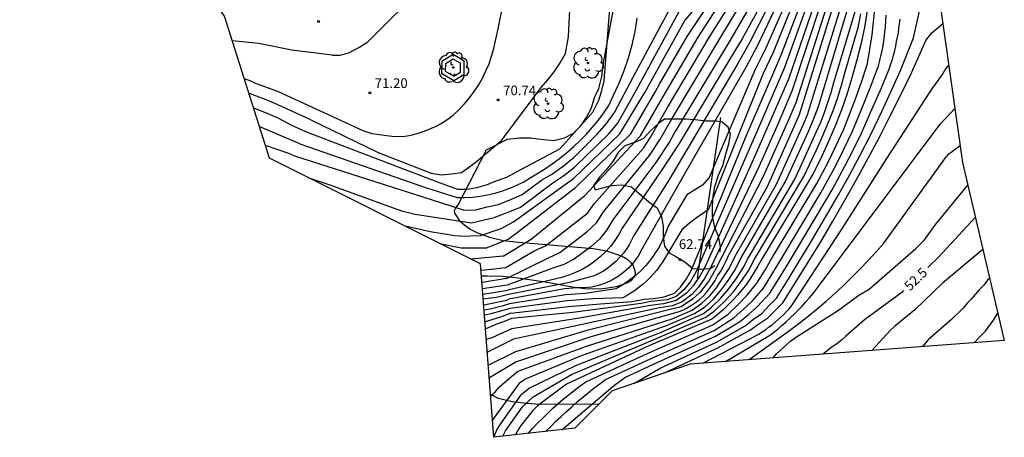
# Model space of a CAD drawing. Units: millimetres. Extents: x 584184 to 584303, y 4797358 to 4797481.
# Drawn here: x 584227 to 584303, y 4797358 to 4797390 of the extents above; entities that cross this region are included whole.
import ezdxf

# ---------------------------------------------------------------- set-up
doc = ezdxf.new("R2010")
doc.units = ezdxf.units.MM
for name, color, linetype in [('020104', 34, 'Continuous'), ('020204', 9, 'Continuous'), ('020307', 24, 'Continuous'), ('020308', 9, 'Continuous'), ('070108', 9, 'Continuous'), ('090101', 1, 'Continuous'), ('100106', 63, 'Continuous'), ('100202', 3, 'Continuous')]:
    doc.layers.add(name, color=color, linetype=linetype)
doc.layers.add('020105', color=24, linetype='Continuous', lineweight=30)
doc.layers.add('Ambito Restitucion', color=7, linetype='Continuous', true_color=0xfc00bc)
doc.styles.add('ARIAL', font='arial.ttf', dxfattribs={"height": 1})
doc.styles.add('ARIALI', font='ariali.ttf', dxfattribs={"height": 1})

# ---------------------------------------------------------------- blocks, each defined once
blk = doc.blocks.new('COTAPU')
blk.add_circle((0, 0), 0.075)
blk = doc.blocks.new('ARBOL')
blk.add_circle((0, 0), 0.0587)
for centre, radius, start, end in [((-0.564, 0.381), 0.532, 92.28, 254.58), ((-0.28, 0.855), 0.3, 359.28777, 173.60777), ((0.097, 0.97), 0.21, 23.15651, 160.46651), ((0.438, 0.881), 0.24, 301.57804, 139.32804), ((-0.091, 0.321), 0.12, 119.14, 310.56), ((0.656, 0.288), 0.443, 319.85562, 114.76562), ((0.819, -0.249), 0.383, 235.52754, 62.02753), ((-0.556, -0.339), 0.555, 142.64, 266.54), ((-0.039, -0.384), 0.21, 189.64, 323.88), ((0.299, -0.624), 0.532, 224.67, 0.24), ((-0.301, -0.676), 0.45, 213.78, 295.32)]:
    blk.add_arc(centre, radius, start, end)

msp = doc.modelspace()

# ---------------------------------------------------------------- linework, layer by layer
at = {"layer": '020104'}
for points in [[(584260.86, 4797373.11, 68), (584262.4, 4797373.18, 68), (584264, 4797373.72, 68), (584264.95, 4797374.22, 68), (584268.88, 4797377.08, 68), (584269.58, 4797377.56, 68), (584273.18, 4797381.05, 68), (584275.12, 4797384.26, 68), (584278.22, 4797389.83, 68), (584278.72, 4797390.43, 68), (584282.97, 4797396.81, 68), (584283.45, 4797397.43, 68), (584283.92, 4797398.05, 68), (584285.53, 4797401.1, 68), (584285.87, 4797401.92, 68), (584288.18, 4797412.29, 68), (584288.38, 4797413.04, 68), (584288.83, 4797414.16, 68), (584289.42, 4797415.2, 68), (584289.9, 4797415.85, 68), (584290.61, 4797416.63, 68), (584291.19, 4797417.12, 68)], [(584264.15, 4797371.56, 67), (584266.33, 4797372.89, 67), (584270.47, 4797376.26, 67), (584274.79, 4797380.9, 67), (584276.58, 4797384.01, 67), (584279.23, 4797388.54, 67), (584284.83, 4797397.2, 67), (584285.15, 4797397.94, 67), (584286.66, 4797401.2, 67), (584289.01, 4797411.3, 67), (584289.24, 4797412.02, 67), (584289.54, 4797412.91, 67), (584289.97, 4797413.76, 67), (584290.59, 4797414.44, 67), (584291.16, 4797415.18, 67), (584291.83, 4797415.85, 67)], [(584264.4, 4797369.85, 66), (584267.62, 4797371.42, 66), (584268.54, 4797371.86, 66), (584270.63, 4797373.45, 66), (584271.37, 4797374.15, 66), (584271.92, 4797375.01, 66), (584275.48, 4797379.38, 66), (584276.28, 4797380.59, 66), (584277.17, 4797382.15, 66), (584280.94, 4797388.47, 66), (584285.44, 4797395.92, 66), (584285.79, 4797396.65, 66), (584286.11, 4797397.39, 66), (584286.4, 4797398.15, 66), (584287.23, 4797399.97, 66), (584287.47, 4797400.74, 66), (584289.47, 4797410.08, 66), (584289.74, 4797410.94, 66), (584290.06, 4797411.69, 66), (584290.42, 4797412.56, 66), (584291.66, 4797413.59, 66), (584292.28, 4797414.3, 66), (584294.46, 4797415.76, 66)], [(584264.3, 4797370.67, 66.5), (584266.61, 4797372.02, 66.5), (584267.44, 4797372.38, 66.5), (584270.68, 4797374.89, 66.5), (584271.2, 4797375.63, 66.5), (584275, 4797379.94, 66.5), (584275.53, 4797380.75, 66.5), (584276.88, 4797383.08, 66.5), (584280.08, 4797388.51, 66.5), (584285.14, 4797396.56, 66.5), (584285.48, 4797397.29, 66.5), (584285.77, 4797398.04, 66.5), (584287.06, 4797400.97, 66.5), (584289.24, 4797410.69, 66.5), (584289.52, 4797411.43, 66.5), (584289.75, 4797412.19, 66.5), (584290.2, 4797413.16, 66.5), (584291.33, 4797414.3, 66.5), (584292.05, 4797415.07, 66.5)], [(584294.56, 4797415.09, 65.5), (584292.5, 4797413.52, 65.5), (584290.65, 4797411.96, 65.5), (584290.34, 4797411.24, 65.5), (584290.01, 4797410.52, 65.5), (584289.78, 4797409.76, 65.5), (584287.87, 4797400.51, 65.5), (584287.55, 4797399.48, 65.5), (584287.02, 4797398.25, 65.5), (584286.64, 4797397.24, 65.5), (584286.22, 4797396.25, 65.5), (584285.75, 4797395.28, 65.5), (584281.79, 4797388.44, 65.5), (584277.47, 4797381.22, 65.5), (584277.02, 4797380.44, 65.5), (584275.96, 4797378.83, 65.5), (584272.65, 4797374.38, 65.5), (584272.18, 4797373.6, 65.5), (584271.61, 4797372.9, 65.5), (584270.93, 4797372.3, 65.5), (584269.65, 4797371.35, 65.5), (584268.85, 4797370.92, 65.5), (584267.99, 4797370.63, 65.5), (584264.47, 4797369.32, 65.5)], [(584293.13, 4797410.16, 62), (584292.38, 4797409.47, 62), (584291.97, 4797408.66, 62), (584291.69, 4797407.49, 62), (584290.66, 4797401.83, 62), (584290.17, 4797399.11, 62), (584289.97, 4797398.21, 62), (584289.75, 4797397.31, 62), (584289.51, 4797396.42, 62), (584289.25, 4797395.54, 62), (584288.97, 4797394.66, 62), (584285.93, 4797386.19, 62), (584283.76, 4797381.16, 62), (584283.26, 4797380.04, 62), (584279.07, 4797370.32, 62), (584278.66, 4797369.6, 62), (584278.17, 4797368.98, 62), (584277.55, 4797368.45, 62), (584276.83, 4797368.19, 62), (584275.58, 4797368.05, 62), (584274.83, 4797367.91, 62), (584269.55, 4797367.2, 62), (584264.79, 4797366.75, 62)], [(584293.22, 4797409.58, 61.5), (584292.52, 4797408.77, 61.5), (584292.24, 4797407.96, 61.5), (584291.96, 4797407.08, 61.5), (584291.19, 4797402.84, 61.5), (584290.26, 4797397.62, 61.5), (584290.01, 4797396.61, 61.5), (584289.73, 4797395.61, 61.5), (584289.43, 4797394.62, 61.5), (584286.22, 4797385.28, 61.5), (584284.59, 4797381.5, 61.5), (584283.6, 4797379.27, 61.5), (584279.81, 4797370.82, 61.5), (584279.39, 4797370.08, 61.5), (584278.86, 4797369.28, 61.5), (584278.34, 4797368.7, 61.5), (584277.53, 4797368.13, 61.5), (584276.56, 4797367.88, 61.5), (584275.55, 4797367.74, 61.5), (584269.91, 4797366.74, 61.5), (584264.8, 4797365.95, 61.5)], [(584293.33, 4797408.9, 61), (584292.75, 4797408.09, 61), (584292.22, 4797406.68, 61), (584291.71, 4797403.85, 61), (584290.38, 4797396.36, 61), (584290.15, 4797395.47, 61), (584289.88, 4797394.59, 61), (584286.5, 4797384.36, 61), (584285.42, 4797381.85, 61), (584283.93, 4797378.5, 61), (584280.23, 4797370.71, 61), (584279.72, 4797369.85, 61), (584279.27, 4797369.18, 61), (584278.76, 4797368.6, 61), (584278, 4797368.03, 61), (584277.26, 4797367.72, 61), (584276.26, 4797367.58, 61), (584270.26, 4797366.27, 61), (584264.96, 4797365.14, 61)], [(584293.44, 4797408.17, 60.5), (584292.92, 4797407.3, 60.5), (584292.49, 4797406.27, 60.5), (584292.24, 4797404.86, 60.5), (584290.56, 4797395.33, 60.5), (584290.34, 4797394.55, 60.5), (584286.79, 4797383.45, 60.5), (584286.25, 4797382.19, 60.5), (584284.27, 4797377.73, 60.5), (584281.02, 4797371.42, 60.5), (584280.54, 4797370.45, 60.5), (584280.04, 4797369.61, 60.5), (584279.37, 4797368.75, 60.5), (584278.81, 4797368.23, 60.5), (584277.92, 4797367.66, 60.5), (584276.98, 4797367.41, 60.5), (584270.62, 4797365.81, 60.5), (584265.11, 4797364.17, 60.5)], [(584265.29, 4797362.65, 59.5), (584265.52, 4797362.73, 59.5), (584270.59, 4797364.61, 59.5), (584277.24, 4797366.72, 59.5), (584278.77, 4797367.4, 59.5), (584279.53, 4797367.92, 59.5), (584280.14, 4797368.49, 59.5), (584280.67, 4797369.13, 59.5), (584281.12, 4797369.83, 59.5), (584281.63, 4797370.62, 59.5), (584282.1, 4797371.56, 59.5), (584285.3, 4797377.15, 59.5), (584287.41, 4797381.86, 59.5), (584287.72, 4797382.6, 59.5), (584287.96, 4797383.37, 59.5), (584291, 4797393.21, 59.5), (584291.14, 4797394, 59.5), (584292.99, 4797405.16, 59.5), (584293.33, 4797405.97, 59.5), (584293.74, 4797406.55, 59.5), (584295.53, 4797408.25, 59.5)], [(584265.41, 4797361.75, 59), (584265.84, 4797362.05, 59), (584270.21, 4797363.87, 59), (584276.79, 4797366.2, 59), (584278.95, 4797367.12, 59), (584279.72, 4797367.61, 59), (584280.39, 4797368.22, 59), (584280.98, 4797368.89, 59), (584281.5, 4797369.62, 59), (584282.04, 4797370.43, 59), (584282.6, 4797371.49, 59), (584286, 4797377.35, 59), (584287.74, 4797381.18, 59), (584288.17, 4797382.16, 59), (584288.54, 4797383.16, 59), (584288.85, 4797384.19, 59), (584291.31, 4797392.43, 59), (584291.48, 4797393.49, 59), (584292.94, 4797403.56, 59), (584293.22, 4797404.44, 59), (584293.91, 4797405.69, 59), (584295.66, 4797407.32, 59)], [(584249.26, 4797382.12, 70.5), (584254.47, 4797379.6, 70.5), (584258.58, 4797378.01, 70.5), (584259.39, 4797377.86, 70.5), (584260.17, 4797377.95, 70.5), (584260.92, 4797378.06, 70.5), (584261.47, 4797378.44, 70.5), (584262.08, 4797378.9, 70.5), (584264.02, 4797380.52, 70.5), (584267.09, 4797384.63, 70.5), (584267.61, 4797385.24, 70.5), (584268.11, 4797385.85, 70.5), (584268.57, 4797386.54, 70.5), (584268.98, 4797387.26, 70.5), (584269.21, 4797388.57, 70.5), (584269.41, 4797392.74, 70.5), (584269.7, 4797393.29, 70.5), (584270.28, 4797393.81, 70.5), (584272.69, 4797395.1, 70.5)], [(584286.78, 4797395.13, 64.5), (584283.24, 4797388.14, 64.5), (584282.31, 4797386.49, 64.5), (584276.98, 4797377.45, 64.5), (584274.26, 4797373.17, 64.5), (584274.09, 4797372.8, 64.5), (584273.89, 4797372.44, 64.5), (584273.67, 4797372.1, 64.5), (584273.43, 4797371.77, 64.5), (584273.16, 4797371.46, 64.5), (584272.88, 4797371.17, 64.5), (584272.57, 4797370.9, 64.5), (584272.25, 4797370.65, 64.5), (584271.91, 4797370.42, 64.5), (584271.56, 4797370.22, 64.5), (584271.19, 4797370.04, 64.5), (584269.28, 4797369.52, 64.5), (584264.56, 4797368.59, 64.5)], [(584287.22, 4797395.02, 64), (584283.84, 4797387.88, 64), (584282.96, 4797386.23, 64), (584278.16, 4797377.91, 64), (584274.86, 4797372.06, 64), (584274.59, 4797371.58, 64), (584274.27, 4797371.12, 64), (584273.9, 4797370.7, 64), (584273.49, 4797370.33, 64), (584273.04, 4797369.99, 64), (584272.57, 4797369.71, 64), (584272.06, 4797369.48, 64), (584271.53, 4797369.3, 64), (584270.99, 4797369.18, 64), (584270.44, 4797369.12, 64), (584269.88, 4797369.11, 64), (584268.89, 4797369.03, 64), (584264.6, 4797368.23, 64)], [(584287.65, 4797394.91, 63.5), (584284.44, 4797387.62, 63.5), (584283.62, 4797385.97, 63.5), (584280.1, 4797377.66, 63.5), (584279.58, 4797377.08, 63.5), (584278.95, 4797376.68, 63.5), (584278.37, 4797376.33, 63.5), (584276.92, 4797373.9, 63.5), (584276.72, 4797373.34, 63.5), (584276.48, 4797372.8, 63.5), (584276.21, 4797372.28, 63.5), (584275.9, 4797371.78, 63.5), (584275.55, 4797371.3, 63.5), (584275.18, 4797370.84, 63.5), (584274.77, 4797370.42, 63.5), (584274.33, 4797370.02, 63.5), (584273.86, 4797369.66, 63.5), (584273.38, 4797369.33, 63.5), (584272.86, 4797369.04, 63.5), (584270.49, 4797368.69, 63.5), (584268.99, 4797368.57, 63.5), (584264.65, 4797367.87, 63.5)], [(584288.28, 4797395.36, 63), (584285.04, 4797387.36, 63), (584284.27, 4797385.71, 63), (584280.01, 4797375.17, 63), (584279.2, 4797374.59, 63), (584278.56, 4797374.12, 63), (584277.98, 4797373.6, 63), (584276.48, 4797371.11, 63), (584276.26, 4797370.8, 63), (584276.03, 4797370.5, 63), (584275.79, 4797370.21, 63), (584275.53, 4797369.93, 63), (584275.26, 4797369.66, 63), (584274.98, 4797369.4, 63), (584274.68, 4797369.16, 63), (584274.38, 4797368.93, 63), (584274.06, 4797368.72, 63), (584273.74, 4797368.52, 63), (584273.41, 4797368.34, 63), (584271.09, 4797368.28, 63), (584269.1, 4797368.12, 63), (584264.69, 4797367.51, 63)], [(584250.91, 4797387.13, 71.5), (584251.55, 4797387.13, 71.5), (584252.27, 4797387.36, 71.5), (584252.99, 4797387.74, 71.5), (584253.69, 4797388.17, 71.5), (584258.15, 4797392.63, 71.5), (584258.87, 4797392.97, 71.5), (584262, 4797393.61, 71.5), (584262.96, 4797393.87, 71.5), (584264.39, 4797394.54, 71.5)], [(584248, 4797379.35, 69), (584259.3, 4797375.72, 69), (584261.14, 4797375.13, 69), (584262.04, 4797375.16, 69), (584262.91, 4797375.39, 69), (584263.78, 4797375.57, 69), (584264.8, 4797375.98, 69), (584265.61, 4797376.36, 69), (584267.13, 4797377.45, 69), (584267.96, 4797377.96, 69), (584268.82, 4797378.58, 69), (584269.64, 4797379.25, 69), (584271.46, 4797381.04, 69), (584272.15, 4797381.85, 69), (584272.77, 4797382.7, 69), (584273.51, 4797384.11, 69), (584274.42, 4797385.82, 69), (584277.91, 4797392.33, 69)], [(584249.66, 4797382.99, 71), (584253.28, 4797381.31, 71), (584254, 4797381.08, 71), (584254.75, 4797380.96, 71), (584255.54, 4797380.87, 71), (584256.35, 4797380.85, 71), (584256.73, 4797380.9, 71), (584257.12, 4797380.98, 71), (584257.5, 4797381.08, 71), (584257.88, 4797381.19, 71), (584258.25, 4797381.32, 71), (584258.61, 4797381.48, 71), (584258.96, 4797381.65, 71), (584259.31, 4797381.83, 71), (584259.64, 4797382.04, 71), (584259.97, 4797382.26, 71), (584260.28, 4797382.49, 71), (584260.73, 4797382.91, 71), (584261.16, 4797383.36, 71), (584261.55, 4797383.83, 71), (584261.92, 4797384.32, 71), (584262.25, 4797384.83, 71), (584262.55, 4797385.37, 71), (584262.82, 4797385.92, 71), (584263.06, 4797386.48, 71), (584263.26, 4797387.06, 71), (584263.43, 4797387.65, 71), (584263.56, 4797388.25, 71), (584263.76, 4797389.18, 71), (584264.37, 4797392.16, 71)], [(584257.16, 4797374.84, 68.5), (584261.7, 4797374.16, 68.5), (584263.46, 4797374.56, 68.5), (584264.67, 4797375.02, 68.5), (584265.49, 4797375.38, 68.5), (584268, 4797377.26, 68.5), (584268.85, 4797377.81, 68.5), (584269.68, 4797378.47, 68.5), (584272.32, 4797381.04, 68.5), (584272.99, 4797381.86, 68.5), (584274.32, 4797384.18, 68.5), (584278.07, 4797391.08, 68.5)], [(584265.52, 4797360.82, 58.5), (584266.16, 4797361.36, 58.5), (584269.82, 4797363.14, 58.5), (584276.33, 4797365.67, 58.5), (584279.66, 4797367.13, 58.5), (584280.28, 4797367.62, 58.5), (584280.98, 4797368.29, 58.5), (584281.6, 4797369.02, 58.5), (584282.18, 4797369.81, 58.5), (584282.71, 4797370.68, 58.5), (584283.11, 4797371.41, 58.5), (584286.71, 4797377.54, 58.5), (584288.06, 4797380.49, 58.5), (584288.4, 4797381.22, 58.5), (584288.72, 4797381.96, 58.5), (584289.01, 4797382.71, 58.5), (584289.28, 4797383.48, 58.5), (584289.52, 4797384.24, 58.5), (584289.73, 4797385.02, 58.5), (584291.41, 4797390.59, 58.5)], [(584265.64, 4797359.89, 58), (584266.48, 4797360.68, 58), (584269.44, 4797362.4, 58), (584275.88, 4797365.15, 58), (584279.84, 4797366.84, 58), (584280.5, 4797367.33, 58), (584281.26, 4797368.03, 58), (584281.94, 4797368.79, 58), (584282.57, 4797369.61, 58), (584283.15, 4797370.5, 58), (584283.61, 4797371.34, 58), (584287.41, 4797377.74, 58), (584288.39, 4797379.81, 58), (584288.84, 4797380.78, 58), (584289.26, 4797381.77, 58), (584289.66, 4797382.77, 58), (584290.01, 4797383.79, 58), (584290.33, 4797384.81, 58), (584290.62, 4797385.84, 58), (584291.61, 4797389.28, 58), (584291.84, 4797390.34, 58)], [(584266.08, 4797357.84, 57), (584266.45, 4797358.25, 57), (584266.82, 4797358.64, 57), (584267.21, 4797359.03, 57), (584267.6, 4797359.41, 57), (584268, 4797359.79, 57), (584268.41, 4797360.15, 57), (584268.82, 4797360.51, 57), (584269.25, 4797360.85, 57), (584269.68, 4797361.19, 57), (584270.12, 4797361.52, 57), (584270.56, 4797361.84, 57), (584275.66, 4797364.2, 57), (584280.38, 4797366.26, 57), (584281.57, 4797367.09, 57), (584282.32, 4797367.79, 57), (584283.04, 4797368.54, 57), (584283.79, 4797369.48, 57), (584284.44, 4797370.54, 57), (584284.85, 4797371.24, 57), (584288.42, 4797377.2, 57), (584289.28, 4797378.81, 57), (584289.9, 4797380.1, 57), (584290.5, 4797381.42, 57), (584290.89, 4797382.42, 57), (584291.41, 4797383.77, 57), (584291.9, 4797385.13, 57), (584292.35, 4797386.49, 57), (584292.7, 4797388.72, 57), (584292.88, 4797390.46, 57)], [(584267.44, 4797357.99, 56.5), (584267.83, 4797358.39, 56.5), (584268.23, 4797358.78, 56.5), (584268.63, 4797359.16, 56.5), (584269.04, 4797359.54, 56.5), (584269.46, 4797359.91, 56.5), (584269.88, 4797360.28, 56.5), (584270.31, 4797360.64, 56.5), (584270.74, 4797360.99, 56.5), (584271.18, 4797361.34, 56.5), (584271.62, 4797361.68, 56.5), (584272.07, 4797362.01, 56.5), (584275.89, 4797363.78, 56.5), (584280.47, 4797365.81, 56.5), (584282, 4797366.79, 56.5), (584282.72, 4797367.43, 56.5), (584283.44, 4797368.1, 56.5), (584284.29, 4797369.1, 56.5), (584285.03, 4797370.28, 56.5), (584285.58, 4797371.2, 56.5), (584288.73, 4797376.47, 56.5), (584289.83, 4797378.49, 56.5), (584290.52, 4797379.86, 56.5), (584291.19, 4797381.26, 56.5), (584291.48, 4797382.01, 56.5), (584292.09, 4797383.44, 56.5), (584292.66, 4797384.87, 56.5), (584293.2, 4797386.31, 56.5), (584293.31, 4797386.74, 56.5), (584293.41, 4797387.17, 56.5), (584293.5, 4797387.6, 56.5), (584293.57, 4797388.04, 56.5), (584293.64, 4797388.47, 56.5), (584293.69, 4797388.91, 56.5), (584293.73, 4797389.35, 56.5), (584293.76, 4797389.79, 56.5), (584293.78, 4797390.24, 56.5)], [(584274.26, 4797361.71, 55.5), (584276.35, 4797362.93, 55.5), (584280.66, 4797364.92, 55.5), (584282.87, 4797366.18, 55.5), (584283.53, 4797366.7, 55.5), (584284.16, 4797367.14, 55.5), (584284.76, 4797367.78, 55.5), (584285.29, 4797368.33, 55.5), (584286.2, 4797369.77, 55.5), (584287.03, 4797371.13, 55.5), (584287.8, 4797372.41, 55.5), (584289.36, 4797375.02, 55.5), (584290.09, 4797376.31, 55.5), (584290.94, 4797377.84, 55.5), (584291.77, 4797379.39, 55.5), (584292.57, 4797380.95, 55.5), (584293.44, 4797382.78, 55.5), (584294.18, 4797384.36, 55.5), (584294.9, 4797385.96, 55.5), (584295.9, 4797388.48, 55.5), (584296.41, 4797390.77, 55.5)], [(584248.43, 4797380.28, 69.5), (584258.13, 4797376.89, 69.5), (584260.59, 4797376.11, 69.5), (584261.18, 4797376.11, 69.5), (584261.78, 4797376.15, 69.5), (584262.37, 4797376.22, 69.5), (584262.95, 4797376.32, 69.5), (584263.53, 4797376.46, 69.5), (584264.1, 4797376.63, 69.5), (584264.66, 4797376.84, 69.5), (584265.21, 4797377.07, 69.5), (584265.74, 4797377.34, 69.5), (584266.25, 4797377.63, 69.5), (584266.75, 4797377.96, 69.5), (584267.36, 4797378.32, 69.5), (584267.94, 4797378.72, 69.5), (584268.51, 4797379.14, 69.5), (584269.06, 4797379.58, 69.5), (584269.6, 4797380.04, 69.5), (584270.11, 4797380.53, 69.5), (584270.6, 4797381.03, 69.5), (584271.07, 4797381.56, 69.5), (584271.52, 4797382.11, 69.5), (584271.94, 4797382.67, 69.5), (584272.34, 4797383.25, 69.5), (584272.7, 4797384.03, 69.5), (584273.14, 4797384.98, 69.5), (584273.52, 4797385.95, 69.5), (584273.86, 4797386.94, 69.5), (584274.14, 4797387.95, 69.5), (584274.36, 4797388.97, 69.5), (584274.53, 4797390, 69.5)], [(584268.68, 4797358.13, 56), (584272.67, 4797361.5, 56), (584273.57, 4797362.17, 56), (584276.12, 4797363.35, 56), (584280.57, 4797365.37, 56), (584282.44, 4797366.48, 56), (584283.13, 4797367.06, 56), (584283.83, 4797367.67, 56), (584284.79, 4797368.71, 56), (584285.61, 4797370.03, 56), (584286.3, 4797371.17, 56), (584286.88, 4797372.12, 56), (584289.05, 4797375.75, 56), (584289.6, 4797376.71, 56), (584290.39, 4797378.16, 56), (584291.15, 4797379.63, 56), (584291.88, 4797381.11, 56), (584292.76, 4797383.11, 56), (584293.42, 4797384.62, 56), (584294.05, 4797386.14, 56), (584294.16, 4797386.48, 56), (584294.27, 4797386.81, 56), (584294.36, 4797387.15, 56), (584294.45, 4797387.5, 56), (584294.53, 4797387.84, 56), (584294.6, 4797388.19, 56), (584294.67, 4797388.53, 56), (584294.73, 4797388.88, 56), (584294.78, 4797389.23, 56), (584294.82, 4797389.58, 56), (584294.86, 4797389.93, 56)], [(584250.91, 4797387.13, 71.5), (584247.81, 4797387.52, 71.5), (584245.25, 4797388.05, 71.5), (584243.19, 4797388.25, 71.5)], [(584298.63, 4797386.39, 54.5), (584298.38, 4797386.08, 54.5), (584298.17, 4797385.71, 54.5), (584297.48, 4797384.73, 54.5)], [(584244.11, 4797385.34, 71), (584244.59, 4797385.14, 71), (584244.9, 4797385.01, 71), (584246.73, 4797384.33, 71), (584249.66, 4797382.99, 71)], [(584249.26, 4797382.12, 70.5), (584246.14, 4797383.55, 70.5), (584244.53, 4797384.16, 70.5), (584244.47, 4797384.19, 70.5)], [(584279.59, 4797363.28, 54.5), (584283.93, 4797365.54, 54.5), (584284.19, 4797365.7, 54.5), (584284.45, 4797365.87, 54.5), (584284.69, 4797366.06, 54.5), (584284.94, 4797366.24, 54.5), (584285.18, 4797366.44, 54.5), (584285.41, 4797366.64, 54.5), (584285.64, 4797366.84, 54.5), (584285.86, 4797367.06, 54.5), (584286.07, 4797367.28, 54.5), (584286.28, 4797367.5, 54.5), (584286.48, 4797367.74, 54.5), (584290.42, 4797373.75, 54.5), (584293.84, 4797379.14, 54.5), (584297.48, 4797384.73, 54.5)], [(584299.11, 4797383.02, 54), (584298, 4797381.81, 54)], [(584248.43, 4797380.28, 69.5), (584245.28, 4797381.62, 69.5)], [(584281.36, 4797363.42, 54), (584284.72, 4797365.39, 54), (584285.06, 4797365.65, 54), (584285.4, 4797365.93, 54), (584285.72, 4797366.21, 54), (584286.05, 4797366.49, 54), (584286.37, 4797366.79, 54), (584286.68, 4797367.09, 54), (584286.98, 4797367.4, 54), (584287.28, 4797367.71, 54), (584287.57, 4797368.03, 54), (584287.86, 4797368.35, 54), (584288.14, 4797368.69, 54), (584298, 4797381.81, 54)], [(584245.74, 4797380.18, 69), (584247.54, 4797379.54, 69), (584248, 4797379.35, 69)], [(584299.52, 4797380.12, 53.5), (584298.54, 4797379.4, 53.5), (584298.45, 4797379.29, 53.5)], [(584283.19, 4797363.56, 53.5), (584286.32, 4797365.82, 53.5), (584287.04, 4797366.36, 53.5), (584287.75, 4797366.93, 53.5), (584288.45, 4797367.5, 53.5), (584289.14, 4797368.09, 53.5), (584289.82, 4797368.69, 53.5), (584290.48, 4797369.31, 53.5), (584291.14, 4797369.94, 53.5), (584291.78, 4797370.58, 53.5), (584292.4, 4797371.24, 53.5), (584293.02, 4797371.91, 53.5), (584293.62, 4797372.59, 53.5), (584298.45, 4797379.29, 53.5)], [(584257.16, 4797374.84, 68.5), (584256.39, 4797375.03, 68.5), (584255.01, 4797375.52, 68.5), (584250.85, 4797377.04, 68.5), (584249.07, 4797377.65, 68.5)], [(584285.04, 4797363.7, 53), (584285.31, 4797364.01, 53), (584286.39, 4797365, 53), (584286.76, 4797365.28, 53), (584290.11, 4797367.39, 53), (584291.68, 4797368.54, 53), (584292.47, 4797369.02, 53), (584296.09, 4797372.16, 53), (584296.75, 4797372.84, 53), (584297.64, 4797374.04, 53), (584300.11, 4797377.06, 53)], [(584260.86, 4797373.11, 68), (584260.4, 4797373.15, 68), (584258.51, 4797373.45, 68), (584256.58, 4797373.9, 68), (584256.54, 4797373.91, 68)], [(584301.28, 4797372.1, 52), (584298.15, 4797369.47, 52), (584296.72, 4797368.1, 52), (584296, 4797367.41, 52), (584294.45, 4797366.15, 52), (584294.09, 4797365.82, 52), (584292.71, 4797364.28, 52)], [(584264.15, 4797371.56, 67), (584261.65, 4797371.35, 67)], [(584263.26, 4797370.55, 66.5), (584262.45, 4797370.46, 66.5)], [(584264.3, 4797370.67, 66.5), (584263.27, 4797370.55, 66.5)], [(584264.4, 4797369.85, 66), (584262.52, 4797369.53, 66)], [(584301.8, 4797369.87, 51.5), (584301.64, 4797369.72, 51.5), (584301.34, 4797369.32, 51.5), (584300.99, 4797368.97, 51.5), (584300.36, 4797368.25, 51.5), (584300.05, 4797367.94, 51.5), (584299.76, 4797367.58, 51.5), (584298.87, 4797366.69, 51.5), (584297.05, 4797365.08, 51.5), (584296.61, 4797364.57, 51.5)], [(584264.47, 4797369.32, 65.5), (584262.56, 4797369.03, 65.5)], [(584264.56, 4797368.59, 64.5), (584263.64, 4797368.37, 64.5), (584263.16, 4797368.32, 64.5), (584262.62, 4797368.23, 64.5)], [(584262.65, 4797367.79, 64), (584264.43, 4797368.16, 64), (584264.6, 4797368.23, 64)], [(584264.65, 4797367.87, 63.5), (584264.15, 4797367.73, 63.5), (584263.24, 4797367.5, 63.5), (584262.69, 4797367.38, 63.5)], [(584264.69, 4797367.51, 63), (584263.21, 4797367.11, 63), (584262.72, 4797366.99, 63)], [(584264.79, 4797366.75, 62), (584264.17, 4797366.49, 62), (584263.71, 4797366.33, 62), (584262.8, 4797365.95, 62)], [(584300.59, 4797364.87, 51), (584300.99, 4797365.26, 51), (584301.47, 4797365.75, 51), (584302.09, 4797366.61, 51), (584302.44, 4797367.15, 51)], [(584264.8, 4797365.95, 61.5), (584263.28, 4797365.25, 61.5), (584262.86, 4797365.11, 61.5)], [(584264.96, 4797365.14, 61), (584262.94, 4797364.13, 61)], [(584265.11, 4797364.17, 60.5), (584263.01, 4797363.12, 60.5)], [(584265.29, 4797362.65, 59.5), (584264.46, 4797361.93, 59.5), (584263.73, 4797361.31, 59.5), (584263.46, 4797360.98, 59.5), (584263.2, 4797360.73, 59.5)], [(584265.41, 4797361.75, 59), (584263.48, 4797359.09, 59), (584263.34, 4797358.87, 59)], [(584265.52, 4797360.82, 58.5), (584263.91, 4797358.57, 58.5), (584263.67, 4797358.15, 58.5), (584263.44, 4797357.57, 58.5)], [(584264.13, 4797357.62, 58), (584264.34, 4797358.04, 58), (584265.64, 4797359.89, 58)]]:
    msp.add_polyline3d(points, dxfattribs=at)
at = {"layer": '020105'}
for points in [[(584262.8, 4797372.2, 67.5), (584264.54, 4797372.89, 67.5), (584265.23, 4797373.41, 67.5), (584269.75, 4797376.89, 67.5), (584274.04, 4797381.05, 67.5), (584275.93, 4797384.33, 67.5), (584276.28, 4797384.94, 67.5), (584278.38, 4797388.58, 67.5), (584284.52, 4797397.84, 67.5), (584286.26, 4797401.43, 67.5), (584288.7, 4797411.62, 67.5), (584288.83, 4797412.19, 67.5), (584289, 4797412.75, 67.5), (584289.21, 4797413.3, 67.5), (584289.46, 4797413.84, 67.5), (584289.74, 4797414.36, 67.5), (584290.05, 4797414.86, 67.5), (584290.39, 4797415.34, 67.5), (584290.77, 4797415.79, 67.5), (584291.17, 4797416.22, 67.5), (584291.6, 4797416.62, 67.5), (584292.06, 4797416.99, 67.5)], [(584265.2, 4797363.42, 60), (584270.97, 4797365.34, 60), (584277.69, 4797367.25, 60), (584278.05, 4797367.4, 60), (584278.39, 4797367.57, 60), (584278.72, 4797367.77, 60), (584279.04, 4797367.99, 60), (584279.34, 4797368.22, 60), (584279.62, 4797368.48, 60), (584279.89, 4797368.76, 60), (584280.13, 4797369.06, 60), (584280.36, 4797369.37, 60), (584280.56, 4797369.7, 60), (584280.74, 4797370.04, 60), (584280.99, 4797370.42, 60), (584281.21, 4797370.81, 60), (584281.41, 4797371.22, 60), (584281.59, 4797371.63, 60), (584284.6, 4797376.96, 60), (584287.08, 4797382.54, 60), (584290.79, 4797394.52, 60), (584292.76, 4797405.87, 60), (584293.05, 4797406.68, 60), (584293.56, 4797407.4, 60)], [(584248.86, 4797381.23, 70), (584258.99, 4797377.35, 70), (584260.61, 4797376.77, 70), (584261.36, 4797376.77, 70), (584262.12, 4797376.88, 70), (584262.87, 4797377.11, 70), (584263.62, 4797377.4, 70), (584264.43, 4797377.69, 70), (584265.19, 4797378.1, 70), (584268.54, 4797379.89, 70), (584271.09, 4797382.73, 70), (584271.56, 4797383.65, 70), (584271.79, 4797384.4, 70), (584271.96, 4797385.16, 70), (584272.37, 4797390.43, 70), (584272.95, 4797393.26, 70), (584273.36, 4797393.9, 70), (584273.63, 4797395.16, 70)], [(584286.06, 4797394.64, 65), (584282.64, 4797388.4, 65), (584281.65, 4797386.75, 65), (584277.77, 4797380.29, 65), (584276.44, 4797378.27, 65), (584273.37, 4797373.75, 65), (584273.1, 4797373.25, 65), (584272.79, 4797372.78, 65), (584272.45, 4797372.33, 65), (584272.07, 4797371.9, 65), (584271.66, 4797371.51, 65), (584271.22, 4797371.15, 65), (584270.75, 4797370.83, 65), (584270.26, 4797370.55, 65), (584269.75, 4797370.3, 65), (584269.22, 4797370.1, 65), (584268.68, 4797369.93, 65), (584264.51, 4797368.95, 65)], [(584264.74, 4797367.15, 62.5), (584269.2, 4797367.67, 62.5), (584271.69, 4797367.87, 62.5), (584274.12, 4797368.07, 62.5), (584275.05, 4797368.25, 62.5), (584275.8, 4797368.3, 62.5), (584276.61, 4797368.42, 62.5), (584277.42, 4797368.71, 62.5), (584277.88, 4797369.17, 62.5), (584278.35, 4797369.81, 62.5), (584278.75, 4797370.56, 62.5), (584282.93, 4797380.81, 62.5), (584284.93, 4797385.45, 62.5), (584285.64, 4797387.1, 62.5), (584288.52, 4797394.69, 62.5)], [(584292.33, 4797390.61, 57.5), (584292.1, 4797389.29, 57.5), (584291.82, 4797387.97, 57.5), (584291.5, 4797386.67, 57.5), (584291.14, 4797385.38, 57.5), (584290.74, 4797384.1, 57.5), (584290.3, 4797382.83, 57.5), (584289.81, 4797381.58, 57.5), (584289.28, 4797380.34, 57.5), (584288.72, 4797379.13, 57.5), (584288.11, 4797377.93, 57.5), (584284.12, 4797371.27, 57.5), (584283.86, 4797370.79, 57.5), (584283.58, 4797370.32, 57.5), (584283.29, 4797369.86, 57.5), (584282.97, 4797369.41, 57.5), (584282.64, 4797368.98, 57.5), (584282.29, 4797368.56, 57.5), (584281.92, 4797368.16, 57.5), (584281.54, 4797367.77, 57.5), (584281.14, 4797367.4, 57.5), (584280.72, 4797367.04, 57.5), (584280.29, 4797366.7, 57.5), (584275.43, 4797364.62, 57.5), (584269.06, 4797361.67, 57.5), (584266.8, 4797359.99, 57.5)], [(584296.85, 4797388.28, 55), (584297.32, 4797388.87, 55), (584298.17, 4797389.59, 55)], [(584276.58, 4797362.51, 55), (584280.75, 4797364.48, 55), (584283.3, 4797365.87, 55), (584283.93, 4797366.33, 55), (584284.63, 4797366.79, 55), (584285.21, 4797367.37, 55), (584285.79, 4797367.95, 55), (584286.78, 4797369.52, 55), (584287.76, 4797371.1, 55), (584288.72, 4797372.69, 55), (584289.67, 4797374.29, 55), (584290.59, 4797375.9, 55), (584291.5, 4797377.52, 55), (584292.39, 4797379.15, 55), (584293.26, 4797380.79, 55), (584294.11, 4797382.45, 55), (584294.94, 4797384.11, 55), (584295.75, 4797385.78, 55), (584296.85, 4797388.28, 55)], [(584244.83, 4797383.05, 70), (584245.55, 4797382.77, 70), (584246.67, 4797382.31, 70), (584247.09, 4797382.07, 70), (584247.76, 4797381.73, 70), (584248.86, 4797381.23, 70)], [(584300.69, 4797374.6, 52.5), (584297.8, 4797371.46, 52.5), (584297.01, 4797370.7, 52.5)], [(584262.8, 4797372.2, 67.5), (584262.55, 4797372.18, 67.5), (584260.91, 4797372.19, 67.5), (584259.39, 4797372.49, 67.5)], [(584262.59, 4797368.62, 65), (584264.51, 4797368.95, 65)], [(584295.13, 4797368.9, 52.5), (584294.99, 4797368.77, 52.5), (584292.12, 4797366.63, 52.5), (584290.66, 4797365.37, 52.5), (584290.34, 4797365.06, 52.5), (584289.98, 4797364.78, 52.5), (584289.59, 4797364.53, 52.5), (584289.21, 4797364.25, 52.5), (584288.91, 4797363.99, 52.5)], [(584264.74, 4797367.15, 62.5), (584263.94, 4797366.85, 62.5), (584262.75, 4797366.49, 62.5)], [(584265.2, 4797363.42, 60), (584263.09, 4797362.16, 60)], [(584266.8, 4797359.99, 57.5), (584266.77, 4797359.96, 57.5), (584266.45, 4797359.61, 57.5), (584265.53, 4797358.45, 57.5), (584265.25, 4797358.04, 57.5), (584265.09, 4797357.72, 57.5)]]:
    msp.add_polyline3d(points, dxfattribs=at)
at = {"layer": '070108'}
msp.add_polyline3d([(584279.19, 4797369.86, 62.4), (584280.99, 4797382.31, 64.4)], dxfattribs=at)
at = {"layer": '090101'}
for points in [[(584260.34, 4797385.18, 71.4), (584261.13, 4797385.65, 71.36), (584261.14, 4797386.68, 71.36), (584260.28, 4797387.18, 71.4), (584259.4, 4797386.65, 71.42), (584259.38, 4797385.75, 71.42), (584260.34, 4797385.18, 71.4)], [(584260.34, 4797385.52, 71.4), (584260.84, 4797385.82, 71.36), (584260.85, 4797386.51, 71.36), (584260.28, 4797386.84, 71.4), (584259.69, 4797386.48, 71.42), (584259.67, 4797385.91, 71.42), (584260.34, 4797385.52, 71.4)]]:
    msp.add_polyline3d(points, dxfattribs=at)
at = {"layer": '100106'}
for points in [[(584260.67, 4797375.54, 69.23), (584262.87, 4797379.82, 71.51), (584264.49, 4797380.63, 71.54), (584265.42, 4797380.75, 71.51), (584266.23, 4797380.75, 71.48), (584267.04, 4797380.63, 71.39), (584268.08, 4797380.52, 71.39), (584268.89, 4797380.75, 71.29), (584269.59, 4797381.09, 71.16), (584270.17, 4797381.67, 70.95), (584270.63, 4797382.37, 70.95), (584270.98, 4797383.06, 70.95), (584271.21, 4797383.87, 71.06), (584271.56, 4797384.57, 71.19), (584271.79, 4797385.49, 71.36), (584271.91, 4797386.54, 71.46), (584273.42, 4797394.64, 75.36), (584273.3, 4797395.8, 75.36), (584273.18, 4797396.61, 75.36), (584273.07, 4797397.42, 75.36), (584273.3, 4797398, 75.36), (584273.65, 4797398.69, 75.37), (584274.11, 4797399.39, 75.38), (584275.32, 4797399.68, 67.68)], [(584280.95, 4797371.9, 65.67), (584280.98, 4797372.29, 65.71), (584280.81, 4797373.1, 65.8), (584280.52, 4797373.8, 65.82), (584280.35, 4797374.67, 65.83), (584280.35, 4797375.42, 65.83), (584280.41, 4797376.23, 65.83), (584280.52, 4797376.98, 65.83), (584280.81, 4797377.85, 65.83), (584281.16, 4797378.6, 65.84), (584281.39, 4797379.47, 65.84), (584281.62, 4797380.28, 65.84), (584281.74, 4797381.03, 65.84), (584281.57, 4797381.56, 65.84), (584281.1, 4797381.96, 65.84), (584280.64, 4797382.02, 65.9), (584279.83, 4797382.02, 66.11), (584279.02, 4797382.14, 66.28), (584278.27, 4797382.19, 66.64), (584277.51, 4797382.19, 66.95), (584276.64, 4797382.19, 66.95), (584276.18, 4797381.85, 66.95), (584275.6, 4797381.33, 66.95), (584275.02, 4797380.69, 66.95), (584274.39, 4797380.4, 66.95), (584273.57, 4797380.11, 66.95), (584273.05, 4797379.59, 66.95), (584272.65, 4797378.9, 66.96), (584272.13, 4797378.26, 66.96), (584271.61, 4797377.68, 66.96), (584271.14, 4797377.04, 66.96), (584271.26, 4797376.7, 66.96), (584271.66, 4797376.81, 66.96), (584272.53, 4797377.04, 66.96), (584273.34, 4797377.1, 66.96), (584274.09, 4797376.93, 66.96), (584275.43, 4797375.77, 66.29)], [(584275.43, 4797375.77, 66.29), (584276.06, 4797375.31, 65.83), (584276.41, 4797374.61, 65.81), (584276.53, 4797373.86, 65.79), (584276.52, 4797373.1, 65.62), (584276.64, 4797372.35, 65.62), (584276.99, 4797371.83, 65.6), (584277.51, 4797371.54, 65.6), (584278.2, 4797371.14, 65.6), (584278.84, 4797370.61, 65.6), (584279.36, 4797370.56, 65.6), (584280.17, 4797370.61, 65.6), (584280.54, 4797370.86, 65.6)], [(584264.36, 4797370, 66.01), (584265.3, 4797369.9, 65.86), (584267.39, 4797369.59, 64.52), (584269.52, 4797369.19, 62.41), (584270.64, 4797369.05, 61.77), (584271.86, 4797369.06, 61.07), (584272.92, 4797369.22, 60.47), (584273.8, 4797369.54, 60.18), (584274.1, 4797369.74, 60.13), (584274.29, 4797369.95, 60.14), (584274.38, 4797370.18, 60.26), (584274.37, 4797370.42, 60.54), (584274.21, 4797370.88, 61.12), (584274.04, 4797371.09, 61.33), (584273.8, 4797371.29, 61.59), (584273.31, 4797371.57, 62.18), (584272.17, 4797371.97, 63.42), (584271.11, 4797372.13, 64.47), (584265.33, 4797372.62, 67.45), (584264.16, 4797372.76, 67.76), (584263.2, 4797372.98, 67.94), (584262.18, 4797373.35, 68.15), (584261.57, 4797373.67, 68.31), (584261.06, 4797374.04, 68.51), (584260.86, 4797374.24, 68.61), (584260.4, 4797374.89, 68.91), (584260.39, 4797375.11, 69.02), (584260.49, 4797375.32, 69.13), (584260.67, 4797375.54, 69.23)], [(584262.48, 4797370.04, 66.2), (584262.95, 4797370.04, 66.15), (584264.15, 4797370.02, 66.04), (584264.35, 4797370, 66.01)], [(584271.57, 4797360.11, 55.9), (584267.01, 4797360.09, 57.45), (584265.99, 4797360.15, 57.91), (584264.86, 4797360.29, 58.56), (584263.8, 4797360.56, 59.19), (584263.19, 4797360.86, 59.49)]]:
    msp.add_polyline3d(points, dxfattribs=at)
at = {"layer": 'Ambito Restitucion'}
msp.add_polyline3d([(584286.56, 4797447.63, 90.5), (584292.28, 4797431.13, 88.22), (584299.7, 4797378.83, 87.01), (584302.93, 4797365.05, 85.79), (584278.61, 4797363.21, 84.58), (584272.59, 4797361.13, 83.37), (584269.7, 4797358.24, 82.16), (584263.44, 4797357.54, 80.94), (584262.41, 4797370.98, 79.73), (584246.06, 4797379.16, 76.84), (584242.59, 4797390.16, 74.57), (584236.57, 4797398.73, 75.04), (584225.19, 4797407.69, 79.38), (584216.16, 4797411.17, 79.37), (584214.3, 4797413.26, 79.37), (584213.84, 4797416.38, 79.33), (584210.49, 4797428.19, 73.81), (584183.86, 4797438.63, 76.82), (584198, 4797476.77, 92.87)], dxfattribs=at)

# ---------------------------------------------------------------- block references
at = {"layer": '020204'}
for p in [(584249.87, 4797389.74, 71.61), (584253.84, 4797384.22, 71.2), (584263.77, 4797383.67, 70.74), (584277.84, 4797371.3, 62.74)]:
    msp.add_blockref('COTAPU', p, dxfattribs=at)
at = {"layer": '100202'}
for p in [(584260.3, 4797386.19, 71.17), (584270.72, 4797386.53, 70.12), (584267.62, 4797383.38, 70.42)]:
    msp.add_blockref('ARBOL', p, dxfattribs=at)

# ---------------------------------------------------------------- texts
at = {"layer": '020307', "style": 'ARIALI'}
msp.add_text('52.5', height=0.75, rotation=44.09, dxfattribs=at).set_placement((584295.62, 4797368.83, 52.38))
at = {"layer": '020308', "style": 'ARIAL'}
for s, p in [('71.20', (584254.21, 4797384.6, 71.2)), ('70.74', (584264.15, 4797384.04, 70.74)), ('62.74', (584277.75, 4797372.13, 62.74))]:
    msp.add_text(s, height=0.75, dxfattribs=at).set_placement(p)

doc.saveas('drawing.dxf')
